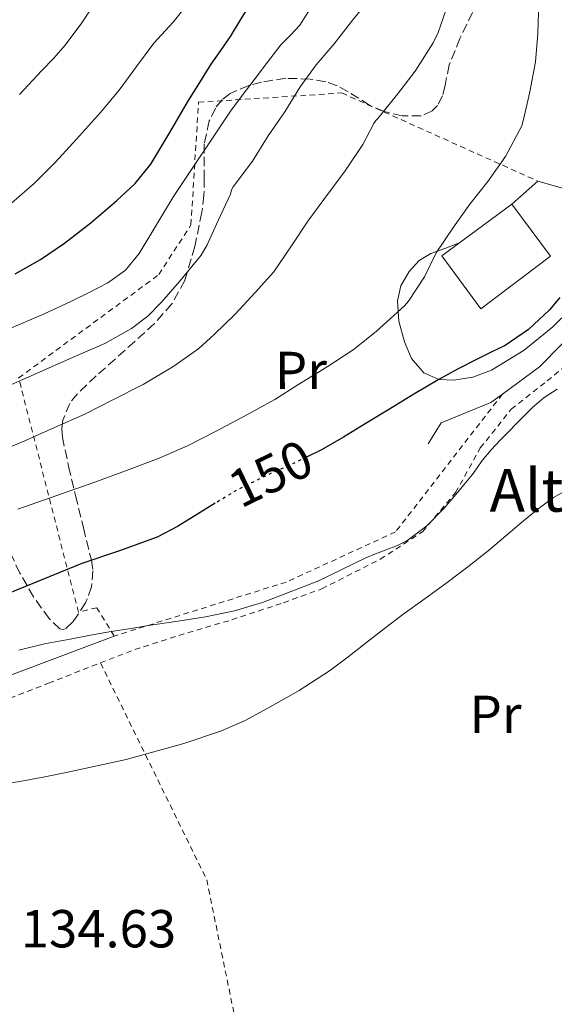
# Model space of a CAD drawing. Units: metres. Extents: x 610114 to 613545, y 4775591 to 4777959.
# Drawn here: x 610919 to 611020, y 4776579 to 4776764 of the extents above; entities that cross this region are included whole.
import ezdxf
from ezdxf.enums import TextEntityAlignment as Align

# ---------------------------------------------------------------- set-up
doc = ezdxf.new("R2010")
doc.units = ezdxf.units.M
doc.header["$MEASUREMENT"] = 0
for name, pattern in [('DGN Style 2', [1.7399219301090239, 1.043953158065414, -0.6959687720436097]), ('DGN Style 3', [2.435890702152634, 1.739921930109024, -0.6959687720436097]), ('DGN Style 5', [1.217945351076317, 0.5219765790327072, -0.6959687720436097])]:
    doc.linetypes.add(name, pattern=pattern)
for name, color, linetype, lineweight in [('Cota de curva de nivel directora', 7, 'Continuous', 0), ('Cota de punto acotado terreno', 7, 'Continuous', 0), ('Curva de nivel directora', 30, 'Continuous', 30), ('Curva de nivel directora no vista', 30, 'DGN Style 5', 30), ('Curva de nivel intermedia', 30, 'Continuous', 0), ('Edificio', 1, 'Continuous', 13), ('Etiqueta de uso rústico', 92, 'Continuous', 0), ('Línea  de muro-pared o tapia', 1, 'Continuous', 13), ('Línea de cambio de uso (parcela vista)', 92, 'Continuous', 0), ('Margen derecho', 7, 'Continuous', 0), ('Tela metálica o alambrada', 7, 'DGN Style 2', 0), ('Texto de Borda', 7, 'Continuous', 0), ('Valla', 7, 'DGN Style 2', 0), ('Zona arbolada', 92, 'DGN Style 3', 0)]:
    doc.layers.add(name, color=color, linetype=linetype, lineweight=lineweight)
doc.styles.add('Style-Arial', font='arial.ttf')

msp = doc.modelspace()

# ---------------------------------------------------------------- linework, layer by layer
at = {"layer": 'Curva de nivel directora', "color": 30, "linetype": 'Continuous', "lineweight": 30, "flags": 128}
for points, elevation in [([(610918.5299999993, 4776715.83), (610923.2999999992, 4776718.51), (610927.8099999998, 4776721.580000001), (610932.8300000001, 4776725.460000002), (610937.629999999, 4776729.61), (610941.0600000002, 4776732.800000002), (610943.9999999994, 4776736.390000002), (610947.5699999989, 4776742.359999999), (610951.0899999993, 4776748.350000001), (610953.1799999991, 4776751.75), (610955.3000000003, 4776755.150000001), (610957.1100000008, 4776757.750000001), (610958.9300000003, 4776760.359999999), (610960.7799999987, 4776763.33), (610962.5899999993, 4776766.310000001)], 175), ([(611020.7099999984, 4776711.410000001), (611018.7500000005, 4776709.08), (611014.8300000001, 4776705.390000002), (611010.449999999, 4776702.41), (611007.8399999985, 4776701.140000001), (611005.23, 4776699.880000004), (611001.5300000006, 4776697.970000002), (610997.8699999994, 4776695.960000002), (610995.5999999985, 4776694.620000001), (610993.3399999987, 4776693.26), (610988.7799999989, 4776690.49), (610984.2100000002, 4776687.720000001), (610980.1199999999, 4776685.240000002), (610975.9800000002, 4776682.840000001), (610973.2199999997, 4776681.5)], 150), ([(610956.0899999995, 4776672.840000001), (610952.7199999987, 4776670.789999999), (610949.0300000006, 4776668.480000001), (610945.1700000005, 4776666.470000001), (610938.1299999997, 4776663.940000001), (610931.0399999997, 4776661.550000001), (610914.2899999992, 4776654.710000002)], 150)]:
    msp.add_lwpolyline(points, dxfattribs=dict(at, elevation=elevation))
at = {"layer": 'Curva de nivel directora no vista', "color": 30, "linetype": 'DGN Style 5', "lineweight": 30, "elevation": 150, "flags": 128}
msp.add_lwpolyline([(610973.2199999997, 4776681.5), (610971.0099999993, 4776680.430000001), (610965.9699999989, 4776678.17), (610963.0599999987, 4776676.75), (610960.1599999998, 4776675.310000001), (610956.0899999995, 4776672.840000001)], dxfattribs=at)
at = {"layer": 'Curva de nivel intermedia', "color": 30, "linetype": 'Continuous', "lineweight": 0, "flags": 128}
for points, elevation in [([(610919.3800000009, 4776749.460000001), (610923.5700000019, 4776753.989999999), (610925.8200000006, 4776756.32), (610927.9400000017, 4776758.75), (610931.0599999998, 4776762.900000001), (610939.2200000006, 4776775.390000002)], 185.0000000000002), ([(610917.860000001, 4776695.13), (610923.2700000004, 4776697.470000001), (610929.75, 4776700.329999999), (610935.3800000004, 4776702.810000001), (610940.3800000005, 4776705.630000001), (610943.4100000014, 4776707.929999999), (610945.9800000018, 4776710.550000001), (610949.3600000015, 4776714.440000001), (610953.4200000005, 4776719.349999999), (610954.5400000004, 4776721.310000001), (610956.6400000014, 4776725.869999998), (610958.9100000003, 4776730.779999999), (610959.1000000001, 4776731.609999998), (610959.4700000011, 4776732.149999999), (610963.0900000001, 4776736.990000002), (610966.0300000014, 4776741.710000002), (610969.1200000005, 4776746.230000001), (610972.0300000008, 4776750.889999999), (610975.0199999991, 4776755.029999998), (610978.3700000019, 4776759.000000001), (610981.8699999999, 4776763.5), (610985.3800000014, 4776767.82)], 165), ([(610917.87, 4776729.099999999), (610922.1500000004, 4776732.829999999), (610926.0599999997, 4776736.73), (610930.0800000008, 4776741.13), (610934.5900000014, 4776746.09), (610938.0300000013, 4776750.279999999), (610941.3400000016, 4776754.749999999), (610944.5800000004, 4776759.13), (610948.1800000013, 4776763.070000002), (610952.2200000002, 4776768.149999999)], 180.0000000000002), ([(610917.85, 4776705.720000001), (610923.4400000002, 4776708.119999999), (610926.280000001, 4776709.42), (610929.1100000007, 4776710.75), (610932.5500000007, 4776712.41), (610935.9500000004, 4776714.189999999), (610939.2600000007, 4776716.539999999), (610941.82, 4776719.659999999), (610948.2300000006, 4776730.380000001), (610958.9300000003, 4776746.329999999), (610961.150000002, 4776749.289999999), (610963.3800000006, 4776752.25), (610965.8600000016, 4776755.519999998), (610968.3700000016, 4776758.779999999), (610970.2000000001, 4776760.599999999), (610971.9700000003, 4776762.470000001), (610974.3200000017, 4776766.199999998)], 170.0000000000002), ([(610919.0700000003, 4776671.71), (610923.8600000005, 4776673.42), (610928.6900000006, 4776675.099999999), (610933.5200000008, 4776676.810000001), (610939.9500000014, 4776679.180000001), (610945.5900000007, 4776681.310000001), (610950.8600000013, 4776683.579999999), (610956.1000000006, 4776686.27), (610962.130000001, 4776689.48), (610967.2300000017, 4776692.279999998), (610971.55, 4776695.029999999), (610977.0900000011, 4776698.389999999), (610981.9400000015, 4776701.59), (610986.2599999999, 4776705.05), (610991.5800000018, 4776709.82), (610992.3500000007, 4776710.699999998), (610995.3300000002, 4776715.289999999), (610997.5200000008, 4776719.789999999), (611000.7500000005, 4776724.63), (611003.8399999995, 4776728.92), (611007.1800000012, 4776733.180000001), (611010.5100000015, 4776737.88), (611013.5500000014, 4776743.609999999), (611013.9200000003, 4776744.76), (611015.0600000002, 4776749.99), (611016.1300000009, 4776755.59), (611016.5800000001, 4776760.920000001), (611016.77, 4776766.779999999)], 155.0000000000003), ([(610986.1900000006, 4776744.619999999), (610986.5599999994, 4776744.99), (610990.2699999998, 4776749.55), (610993.5700000012, 4776753.849999999), (610996.9800000021, 4776759.159999999), (610997.8600000005, 4776761.130000001), (610999.9000000012, 4776766.869999998)], 160.0000000000002), ([(610913.5400000005, 4776681.719999999), (610920.3399999999, 4776684.539999999), (610925.9099999999, 4776687.03), (610931.6000000007, 4776689.529999999), (610936.9000000004, 4776692.229999999), (610942.5599999998, 4776695.13), (610948.2999999998, 4776698.51), (610953.0200000005, 4776701.82), (610955.8900000005, 4776704.489999999), (610959.810000001, 4776708.3), (610963.5400000014, 4776712.350000001), (610967.0700000008, 4776716.25), (610970.5300000008, 4776721.289999999), (610973.4400000012, 4776725.71), (610976.4299999995, 4776729.82), (610980.4200000016, 4776735.180000001), (610983.780000001, 4776740.109999998), (610985.8100000005, 4776744.069999999), (610986.1900000006, 4776744.619999999)], 160.0000000000002), ([(611020.2300000001, 4776694.220000001), (611017.7900000016, 4776692.66), (611015.5800000009, 4776690.81), (611014.0900000001, 4776689.29), (611012.5900000003, 4776687.77), (611011.0900000005, 4776686.239999998), (611009.5800000017, 4776684.71), (611007.8300000017, 4776682.819999998), (611006.1600000019, 4776680.84), (611005.2300000021, 4776679.49), (611004.2900000011, 4776678.149999999), (611002.730000001, 4776676.31), (611001.1700000007, 4776674.460000002), (611000.1000000001, 4776673.189999999), (610999.0200000005, 4776671.909999999), (610995.7800000017, 4776668.580000001), (610992.0199999999, 4776665.789999999), (610990.7900000005, 4776665.13), (610989.520000001, 4776664.600000001), (610988.7200000008, 4776664.32), (610987.9200000007, 4776664.03), (610986.1300000002, 4776663.319999999), (610984.350000001, 4776662.590000001), (610979.8499999995, 4776660.429999999), (610975.3400000011, 4776658.25), (610964.9699999997, 4776654.220000001), (610959.6600000013, 4776652.65), (610954.240000001, 4776651.509999999), (610949.1, 4776650.730000001), (610943.9500000001, 4776649.949999998), (610940.2500000009, 4776649.359999998), (610936.5499999995, 4776648.759999999), (610932.7100000016, 4776648.07), (610928.8800000005, 4776647.34), (610924.0400000013, 4776646.449999998), (610919.2500000015, 4776645.289999999)], 145.0000000000003), ([(611023.2499999999, 4776676.02), (611019.5000000015, 4776673.9), (611016.6700000018, 4776671.769999998), (611013.9200000003, 4776669.550000001), (611010.5899999999, 4776666.720000001), (611007.2500000005, 4776663.909999999), (611003.4500000007, 4776660.909999999), (610999.5800000015, 4776657.98), (610995.4199999997, 4776655), (610991.2599999999, 4776651.989999999), (610987.8500000013, 4776649.350000001), (610984.4300000014, 4776646.699999998), (610980.9800000003, 4776644.05), (610977.5000000001, 4776641.430000001), (610971.8400000007, 4776637.74), (610965.940000002, 4776634.389999999), (610961.7000000019, 4776632.09), (610957.2800000008, 4776630.140000001), (610950.1700000007, 4776627.76), (610939.3800000014, 4776624.81), (610928.4500000014, 4776622.409999998), (610924.0900000005, 4776621.550000001), (610919.7300000018, 4776620.730000001), (610915.9800000013, 4776620.079999999)], 140)]:
    msp.add_lwpolyline(points, dxfattribs=dict(at, elevation=elevation))
at = {"layer": 'Edificio', "color": 1, "linetype": 'Continuous', "lineweight": 13}
msp.add_polyline3d([(611018.9800000006, 4776719.180000001, 151.1300000000047), (611005.9199999999, 4776709.279999999, 151.8999999999942), (610998.5499999998, 4776719.25, 154.75), (611011.6799999997, 4776728.939999999, 153.3999999999942)], close=True, dxfattribs=at)
at = {"layer": 'Edificio', "color": 51, "linetype": 'Continuous', "lineweight": 13}
msp.add_polyline3d([(611011.6799999997, 4776728.939999999, 153.3999999999942), (611018.9800000006, 4776719.180000001, 151.1300000000047), (611005.9199999999, 4776709.279999999, 151.8999999999942), (610998.5499999998, 4776719.25, 154.75), (611011.6799999997, 4776728.939999999, 153.3999999999942)], dxfattribs=at)
at = {"layer": 'Línea  de muro-pared o tapia', "color": 1, "linetype": 'Continuous', "lineweight": 13, "extrusion": (0.004605876037927868, 0.00407624758246291, 0.999981084876894), "elevation": 22438.77094798178, "flags": 128}
msp.add_lwpolyline([(611004.4922810518, 4776677.158321695), (611009.3624136309, 4776681.468357502)], dxfattribs=at)
at = {"layer": 'Línea  de muro-pared o tapia', "color": 1, "linetype": 'Continuous', "lineweight": 13, "extrusion": (0.1738051798322259, -0.04932131895616373, 0.9835441865823376), "elevation": -129246.1065020921, "flags": 128}
msp.add_lwpolyline([(4762095.953689129, 704456.78459394), (4762095.95368913, 704442.7809872617)], dxfattribs=at)
at = {"layer": 'Línea  de muro-pared o tapia', "color": 1, "linetype": 'Continuous', "lineweight": 13}
for points in [[(611038.3099999996, 4776721.730000001, 149.0099999999948), (611029.1600000003, 4776710.850000001, 149.3300000000017), (611016.8700000001, 4776698.430000001, 148.429999999993), (611009.9400000004, 4776693.300000001, 148.6300000000047)], [(611009.9400000004, 4776693.300000001, 148.6300000000047), (611007.79, 4776691.710000001, 148.6900000000023), (610998.4400000004, 4776687.930000001, 148.5599999999977), (610996.0099999999, 4776683.970000001, 148.5)]]:
    msp.add_polyline3d(points, dxfattribs=at)
at = {"layer": 'Línea de cambio de uso (parcela vista)', "color": 92, "linetype": 'Continuous', "lineweight": 0}
msp.add_polyline3d([(611001.7100000001, 4776721.59, 154.429999999993), (610999.1200000001, 4776720.630000001, 154.2200000000012), (610996.5199999996, 4776719.680000001, 154), (610994.2999999998, 4776718.34, 154.1300000000047), (610992.4299999997, 4776716.289999999, 154.320000000007), (610990.9000000004, 4776713.59, 154.2100000000064), (610990.25, 4776710.779999999, 153.9400000000023), (610990.4900000002, 4776706.949999999, 153.429999999993), (610991.5899999999, 4776703.100000001, 152.9100000000035), (610992.8700000001, 4776699.970000001, 152.4700000000012), (610995.1799999997, 4776697.279999999, 152.0200000000041), (610997.9900000002, 4776696.029999999, 151.6600000000035), (611000.8099999996, 4776695.930000001, 151.3099999999977), (611004.3700000001, 4776696.480000001, 150.8899999999994), (611007.9100000003, 4776697.789999999, 150.6100000000006), (611014.0199999996, 4776701.529999999, 150.6100000000006), (611019.3700000001, 4776705.92, 150.7400000000052), (611022.6399999997, 4776709.08, 150.6900000000023), (611025.6399999997, 4776712.449999999, 150.6100000000006), (611027.1600000003, 4776714.57, 150.5299999999988), (611028.6500000004, 4776716.730000001, 150.2899999999936), (611030.4400000004, 4776718.59, 149.9100000000035), (611032.9400000004, 4776718.65, 149.5200000000041), (611035.54, 4776718.430000001, 149.1100000000006)], dxfattribs=at)
at = {"layer": 'Margen derecho', "color": 7, "linetype": 'Continuous', "lineweight": 0}
msp.add_polyline3d([(610782.6399999993, 4776595.470000001, 143.3000000000029), (610786.5399999997, 4776596.040000003, 142.6999999999971), (610790.449999999, 4776596.61, 142.1000000000059), (610798.6999999991, 4776598.380000001, 141.4499999999972), (610810.8599999985, 4776602.490000002, 141.9900000000052), (610822.8900000005, 4776607.100000001, 142.6699999999982), (610837.2499999994, 4776612.570000002, 142.8300000000017), (610851.6299999983, 4776617.92, 142.9900000000054), (610872.4800000002, 4776624.770000001, 143.4700000000012), (610893.2899999997, 4776631.74, 143.7599999999949), (610913.7999999997, 4776639.140000002, 143.6699999999982), (610937.1299999984, 4776647.940000001, 143.5700000000071)], dxfattribs=at)
at = {"layer": 'Tela metálica o alambrada', "color": 7, "linetype": 'DGN Style 2', "lineweight": 0, "extrusion": (0.04044874939471312, 0.01578948071076039, 0.9990568507203624), "elevation": 100274.7449198806, "flags": 128}
msp.add_lwpolyline([(4227485.248402873, -2303881.917311471), (4227485.248402872, -2303888.826363505)], dxfattribs=at)
at = {"layer": 'Tela metálica o alambrada', "color": 7, "linetype": 'DGN Style 2', "lineweight": 0, "extrusion": (0.4371194383812451, 0.07405328551651943, 0.8963496569383366), "elevation": 620905.3142194231, "flags": 128}
msp.add_lwpolyline([(4607374.93060909, -1255026.405982048), (4607449.037068374, -1255023.631636635), (4607492.454803455, -1255009.286240844)], dxfattribs=at)
at = {"layer": 'Tela metálica o alambrada', "color": 7, "linetype": 'DGN Style 2', "lineweight": 0}
for points in [[(611009.9400000004, 4776693.300000001, 147.0200000000041), (610989.8700000001, 4776667.449999999, 146.8300000000017), (610969.3899999997, 4776658.050000001, 146.5800000000017), (610937.1299999999, 4776647.939999999, 145.8099999999977), (610933.8700000001, 4776653.25, 146.2599999999948), (610930.4100000003, 4776652.42, 146.8300000000017), (610919.2100000001, 4776696.32, 162.7100000000064), (610945.5099999999, 4776715.710000001, 164.3699999999953), (610951.5300000003, 4776725.050000001, 165.4600000000064), (610952.9400000004, 4776748.029999999, 167.3800000000047), (610979.8200000003, 4776749.76, 163.1499999999942), (611016.5499999998, 4776733.25, 153.3600000000006)], [(610867.1100000005, 4776618.949999999, 142.8300000000017), (610902.9900000002, 4776630.560000001, 143.0399999999936), (610924.8300000001, 4776639.109999999, 143.0899999999965), (610934.5499999998, 4776642.9, 142.6300000000047)]]:
    msp.add_polyline3d(points, dxfattribs=at)
at = {"layer": 'Valla', "color": 7, "linetype": 'DGN Style 2', "lineweight": 0}
msp.add_polyline3d([(610940.9800000006, 4776645.41, 142.3300000000017), (610949.2699999996, 4776648.029999999, 142.5599999999977), (610959.1900000004, 4776650.99, 143.0899999999965), (610968.8799999999, 4776654.189999999, 143.8999999999942), (610976.0999999996, 4776656.800000001, 144.3300000000017), (610987.0300000003, 4776662.350000001, 145.0099999999948), (610994.9800000006, 4776667.5, 145.3000000000029), (611001.1399999997, 4776674.82, 145.5299999999988), (611005.79, 4776683.199999999, 145.929999999993), (611011.5999999996, 4776690.460000001, 146.320000000007), (611018.3099999996, 4776695.76, 146.6900000000023), (611025.6500000004, 4776701.680000001, 147.0399999999936), (611029.5319999997, 4776705.6646, 147.2850999999937)], dxfattribs=at)
at = {"layer": 'Zona arbolada', "color": 92, "linetype": 'DGN Style 3', "lineweight": 0}
msp.add_polyline3d([(611004.3399999999, 4776764.850000001, 167.5200000000041), (611001.9800000006, 4776759.980000001, 167.5800000000017), (610999.9800000006, 4776755.039999999, 167.6300000000047), (610999.1699999999, 4776751.189999999, 167.5800000000017), (610998.7100000001, 4776749.24, 167.570000000007), (610997.75, 4776747.390000001, 167.6300000000047), (610996.7599999999, 4776746.4, 167.7899999999936), (610994.6699999999, 4776745.470000001, 168.4199999999983), (610991.1100000005, 4776745.460000001, 169.7700000000041), (610987.75, 4776746.26, 171.0200000000041), (610985.0199999996, 4776747.470000001, 171.8999999999942), (610980.9800000006, 4776750, 173.1900000000023), (610978.9199999999, 4776751.119999999, 173.8399999999965), (610976.7999999998, 4776751.869999999, 174.5099999999948), (610973.8600000005, 4776752.380000001, 175.5200000000041), (610969.3099999996, 4776752.51, 177.25), (610964.7699999996, 4776751.82, 178.8500000000058), (610962.3799999999, 4776751.180000001, 179.4499999999971), (610958.8799999999, 4776749.67, 179.8899999999994), (610957.3600000005, 4776748.5, 179.8699999999953), (610956.1100000005, 4776746.930000001, 179.679999999993), (610954.9500000002, 4776744.51, 179.2700000000041), (610954.0300000003, 4776740.24, 178.4600000000064), (610953.9900000002, 4776733.789999999, 177.1600000000035), (610953.9699999997, 4776730.58, 176.5399999999936), (610953.5700000003, 4776727.390000001, 176), (610952.25, 4776720.980000001, 175.0099999999948), (610950.3700000001, 4776714.619999999, 174), (610947.9600000001, 4776710.210000001, 173.1999999999971), (610944.6699999999, 4776706.51, 172.2899999999936), (610940.9900000002, 4776703.189999999, 171.2400000000052), (610937.2999999998, 4776699.869999999, 170.1699999999983), (610933.75, 4776696.710000001, 169.1499999999942), (610930.2300000006, 4776693.380000001, 168.0899999999965), (610928.79, 4776691.560000001, 167.4799999999959), (610927.4900000002, 4776688.439999999, 166.2899999999936), (610927.2800000003, 4776686.82, 165.6399999999994), (610927.4100000003, 4776685.230000001, 164.9900000000052), (610928.5800000001, 4776679.75, 162.75), (610929.8600000005, 4776674.27, 160.5099999999948), (610931.3600000005, 4776668.199999999, 158.0099999999948), (610932.8499999996, 4776662.130000001, 155.5), (610933.1299999999, 4776660.189999999, 154.7899999999936), (610932.9000000004, 4776657.17, 153.9199999999983), (610931.75, 4776654.15, 153.1300000000047), (610929.3899999997, 4776650.57, 152.3500000000058), (610928.0899999999, 4776649.369999999, 152.2200000000012), (610927.4800000006, 4776649.16, 152.2799999999988), (610926.9500000002, 4776649.310000001, 152.4499999999971), (610924.9299999997, 4776651.210000001, 153.4700000000012), (610921.9900000002, 4776655.27, 155.3600000000006), (610919.4600000001, 4776659.75, 157.4600000000064), (610915.2999999998, 4776668.359999999, 161.8600000000006)], dxfattribs=at)
msp.add_polyline3d([(611004.3399999999, 4776764.850000001, 167.5200000000041), (611001.9800000006, 4776759.980000001, 167.5800000000017), (610999.9800000006, 4776755.039999999, 167.6300000000047), (610999.1699999999, 4776751.189999999, 167.5800000000017), (610998.7100000001, 4776749.24, 167.570000000007), (610997.75, 4776747.390000001, 167.6300000000047), (610996.7599999999, 4776746.4, 167.7899999999936), (610994.6699999999, 4776745.470000001, 168.4199999999983), (610991.1100000005, 4776745.460000001, 169.7700000000041), (610987.75, 4776746.26, 171.0200000000041), (610985.0199999996, 4776747.470000001, 171.8999999999942), (610980.9800000006, 4776750, 173.1900000000023), (610978.9199999999, 4776751.119999999, 173.8399999999965), (610976.7999999998, 4776751.869999999, 174.5099999999948), (610973.8600000005, 4776752.380000001, 175.5200000000041), (610969.3099999996, 4776752.51, 177.25), (610964.7699999996, 4776751.82, 178.8500000000058), (610962.3799999999, 4776751.180000001, 179.4499999999971), (610958.8799999999, 4776749.67, 179.8899999999994), (610957.3600000005, 4776748.5, 179.8699999999953), (610956.1100000005, 4776746.930000001, 179.679999999993), (610954.9500000002, 4776744.51, 179.2700000000041), (610954.0300000003, 4776740.24, 178.4600000000064), (610953.9900000002, 4776733.789999999, 177.1600000000035), (610953.9699999997, 4776730.58, 176.5399999999936), (610953.5700000003, 4776727.390000001, 176), (610952.25, 4776720.980000001, 175.0099999999948), (610950.3700000001, 4776714.619999999, 174), (610947.9600000001, 4776710.210000001, 173.1999999999971), (610944.6699999999, 4776706.51, 172.2899999999936), (610940.9900000002, 4776703.189999999, 171.2400000000052), (610937.2999999998, 4776699.869999999, 170.1699999999983), (610933.75, 4776696.710000001, 169.1499999999942), (610930.2300000006, 4776693.380000001, 168.0899999999965), (610928.79, 4776691.560000001, 167.4799999999959), (610927.4900000002, 4776688.439999999, 166.2899999999936), (610927.2800000003, 4776686.82, 165.6399999999994), (610927.4100000003, 4776685.230000001, 164.9900000000052), (610928.5800000001, 4776679.75, 162.75), (610929.8600000005, 4776674.27, 160.5099999999948), (610931.3600000005, 4776668.199999999, 158.0099999999948), (610932.8499999996, 4776662.130000001, 155.5), (610933.1299999999, 4776660.189999999, 154.7899999999936), (610932.9000000004, 4776657.17, 153.9199999999983), (610931.75, 4776654.15, 153.1300000000047), (610929.3899999997, 4776650.57, 152.3500000000058), (610928.0899999999, 4776649.369999999, 152.2200000000012), (610927.4800000006, 4776649.16, 152.2799999999988), (610926.9500000002, 4776649.310000001, 152.4499999999971), (610924.9299999997, 4776651.210000001, 153.4700000000012), (610921.9900000002, 4776655.27, 155.3600000000006), (610919.4600000001, 4776659.75, 157.4600000000064), (610915.2999999998, 4776668.359999999, 161.8600000000006)], dxfattribs=at)

# ---------------------------------------------------------------- texts
at = {"layer": 'Cota de curva de nivel directora', "color": 7, "linetype": 'Continuous', "lineweight": 0, "style": 'Style-Arial'}
msp.add_text('150', height=7.000000000000002, rotation=26.0111, dxfattribs=at).set_placement((610966.4626657229, 4776678.41413743, 150), align=Align.MIDDLE_CENTER)
at = {"layer": 'Cota de punto acotado terreno', "color": 7, "linetype": 'Continuous', "lineweight": 0, "style": 'Style-Arial'}
msp.add_text('134.63', height=7.000000000000002, dxfattribs=at).set_placement((610919.5899999995, 4776589.550000001, 134.6300000000047))
at = {"layer": 'Etiqueta de uso rústico', "color": 92, "linetype": 'Continuous', "lineweight": 0, "style": 'Style-Arial'}
msp.add_text('Pr', height=7.000000000000002, rotation=0.14112, dxfattribs=at).set_placement((610972.1567550253, 4776697.737248952, 156.0299999999988), align=Align.MIDDLE_CENTER)
msp.add_text('Pr', height=7.000000000000002, dxfattribs=at).set_placement((611008.65545661, 4776633.250010001, 137.8800000000047), align=Align.MIDDLE_CENTER)
at = {"layer": 'Texto de Borda', "color": 7, "linetype": 'Continuous', "lineweight": 0, "style": 'Style-Arial'}
msp.add_text('Altzumea', height=8, dxfattribs=at).set_placement((611007.5300000003, 4776671.249999999, 142.1900000000023))

doc.saveas('drawing.dxf')
